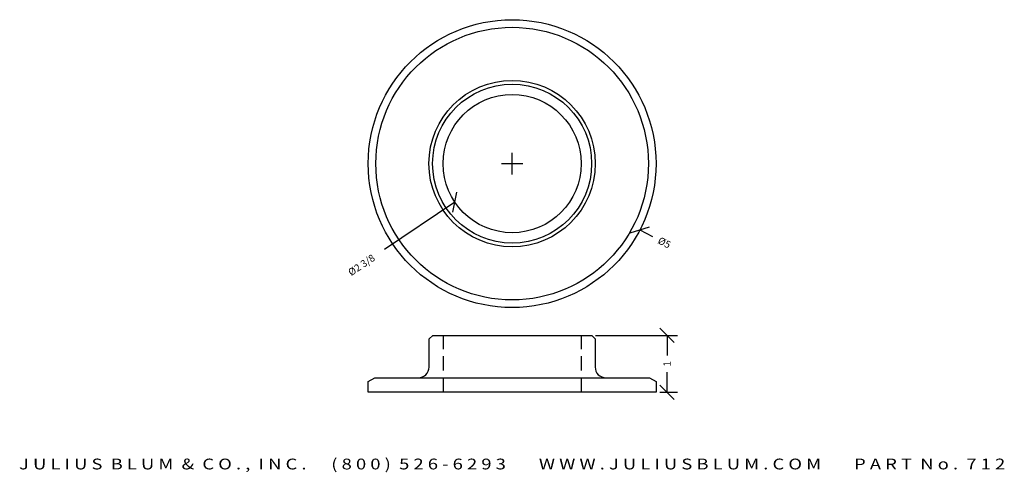
# Model space of a CAD drawing. Extents: x 17 to 34.2, y -10.4 to -2.5.
import ezdxf
from ezdxf.enums import TextEntityAlignment as Align

# ---------------------------------------------------------------- set-up
doc = ezdxf.new("R2010")
doc.units = 0
doc.header["$MEASUREMENT"] = 0
doc.linetypes.add('HIDDEN', pattern=[0.375, 0.25, -0.125])
doc.layers.get('0').update_dxf_attribs({"linetype": 'CONTINUOUS'})
doc.layers.get('DEFPOINTS').update_dxf_attribs({"linetype": 'CONTINUOUS'})
for name, color, linetype in [('ADP1DETAIL', 7, 'CONTINUOUS'), ('ADP2DETAIL', 5, 'CONTINUOUS'), ('ADPDIM', 3, 'CONTINUOUS')]:
    doc.layers.add(name, color=color, linetype=linetype)
doc.styles.add('ARIAL_WIDE', font='ARIAL.TTF', dxfattribs={"width": 1.25})
doc.dimstyles.get("Standard").update_dxf_attribs({"dimtxt": 0.18, "dimasz": 0.18, "dimexe": 0.18, "dimexo": 0.0625, "dimgap": 0.09, "dimtad": 0, "dimtih": 1, "dimtoh": 1, "dimdec": 4, "dimzin": 0, "dimtxsty": 'STANDARD', "dimcen": 0.09, "dimazin": 3, "dimtfac": 1, "dimtdec": 4, "dimtofl": 0, "dimtmove": 0, "dimatfit": 3, "dimtolj": 1, "dimtzin": 0})

# ---------------------------------------------------------------- blocks, each defined once
blk = doc.blocks.new('*D2')
at = {"color": 0, "linetype": 'BYBLOCK'}
for p, q in [((25.602, -5.181), (25.602, -4.806)), ((25.415, -4.994), (25.79, -4.994)), ((27.653, -6.199), (27.99, -6.092)), ((27.821, -6.145), (28.043, -6.261))]:
    blk.add_line(p, q, dxfattribs=at)
at = {"layer": 'DEFPOINTS', "color": 0, "linetype": 'BYBLOCK'}
for p in [(23.383, -3.842), (27.821, -6.145)]:
    blk.add_point(p, dxfattribs=at)
at = {"color": 0, "linetype": 'BYBLOCK'}
blk.add_text('%%c5', height=0.125, rotation=332.5746, dxfattribs=at).set_placement((28.247, -6.366), align=Align.MIDDLE_CENTER)
blk = doc.blocks.new('*D1')
at = {"color": 0, "linetype": 'BYBLOCK'}
for p, q in [((25.602, -5.181), (25.602, -4.806)), ((25.415, -4.994), (25.79, -4.994)), ((24.573, -5.838), (24.641, -5.491)), ((24.607, -5.664), (23.384, -6.488))]:
    blk.add_line(p, q, dxfattribs=at)
at = {"layer": 'DEFPOINTS', "color": 0, "linetype": 'BYBLOCK'}
for p in [(26.598, -4.324), (24.607, -5.664)]:
    blk.add_point(p, dxfattribs=at)
at = {"color": 0, "linetype": 'BYBLOCK'}
blk.add_text('%%c2 3/8', height=0.125, rotation=33.9534, dxfattribs=at).set_placement((22.986, -6.755), align=Align.MIDDLE_CENTER)
blk = doc.blocks.new('*D0')
at = {"color": 0, "linetype": 'BYBLOCK'}
for p, q in [((28.418, -8.104), (28.168, -7.854)), ((27.048, -7.979), (28.473, -7.979)), ((28.293, -7.979), (28.293, -8.326)), ((28.293, -8.965), (28.293, -8.618)), ((28.418, -9.09), (28.168, -8.84)), ((28.167, -8.965), (28.473, -8.965))]:
    blk.add_line(p, q, dxfattribs=at)
at = {"layer": 'DEFPOINTS', "color": 0, "linetype": 'BYBLOCK'}
for p in [(26.985, -7.979), (28.105, -8.965), (28.293, -8.965)]:
    blk.add_point(p, dxfattribs=at)
at = {"color": 0, "linetype": 'BYBLOCK'}
blk.add_text('1', height=0.125, rotation=90, dxfattribs=at).set_placement((28.293, -8.472), align=Align.MIDDLE_CENTER)

msp = doc.modelspace()

# ---------------------------------------------------------------- linework, layer by layer
at = {"layer": 'ADP1DETAIL'}
for p, q in [((24.16031, -8.0382), (24.22277, -7.97903)), ((24.16031, -8.52749), (24.16031, -8.0382)), ((24.22277, -7.97903), (26.98518, -7.97903)), ((26.98518, -7.97903), (27.04436, -8.0382)), ((27.04436, -8.0382), (27.04436, -8.52749)), ((23.09972, -8.78122), (23.21562, -8.71546)), ((23.21562, -8.71546), (27.98851, -8.71546)), ((27.98851, -8.71546), (28.10495, -8.78122)), ((23.09972, -8.96533), (23.09972, -8.78122)), ((28.10495, -8.78122), (28.10495, -8.96533)), ((28.10495, -8.96533), (23.09972, -8.96533)), ((23.09972, -8.96533), (23.09972, -8.96533))]:
    msp.add_line(p, q, dxfattribs=at)
for radius in [2.5, 2.36745, 1.44461, 1.38124, 1.2]:
    msp.add_circle((25.60233, -4.99398), radius, dxfattribs=at)
for centre, start, end in [((23.97231, -8.52749), 270.395137, 0), ((27.23236, -8.52749), 180, 269.604863)]:
    msp.add_arc(centre, 0.188, start, end, dxfattribs=at)
at = {"layer": 'ADP2DETAIL', "linetype": 'HIDDEN'}
for p, q in [((24.4082, -8.96533), (24.4082, -7.97903)), ((26.80523, -8.96533), (26.80523, -7.97903))]:
    msp.add_line(p, q, dxfattribs=at)

# ---------------------------------------------------------------- texts
at = {"layer": 'ADP1DETAIL', "flags": 1}
for tag in ['4', '3', '5', '2', '7', '6', '1']:
    msp.add_attdef(tag, (23.10136, -8.96533), '', height=0.00274, dxfattribs=at)
at = {"layer": 'ADPDIM', "style": 'ARIAL_WIDE', "width": 1.25}
msp.add_text('J U L I U S  B L U M  &  C O . ,  I N C .      ( 8 0 0 )  5 2 6 - 6 2 9 3        W W W . J U L I U S B L U M . C O M        P A R T  N o .  7 1 2', height=0.1875, dxfattribs=at).set_placement((25.60233, -10.11836), align=Align.TOP_CENTER)

# ---------------------------------------------------------------- dimensions: what is measured, and where the dimension line sits
at = {"layer": 'ADPDIM'}
for p1, p2, picture, middle in [((23.3833, -3.8425), (27.82136, -6.14546), '*D2', (28.24668, -6.36616)), ((26.59772, -4.32376), (24.60694, -5.6642), '*D1', (22.9863, -6.75542))]:
    dim = msp.add_diameter_dim_2p(p1=p1, p2=p2, dimstyle='Standard', dxfattribs=at)
    dim.commit()
    dim.dimension.update_dxf_attribs({"geometry": picture, "text_midpoint": middle})
dim = msp.add_linear_dim(base=(28.29291, -8.96533), p1=(26.98518, -7.97903), p2=(28.10495, -8.96533), angle=90, dimstyle='Standard', dxfattribs=at)
dim.commit()
dim.dimension.update_dxf_attribs({"geometry": '*D0', "text_midpoint": (28.29291, -8.47218)})

doc.saveas('drawing.dxf')
